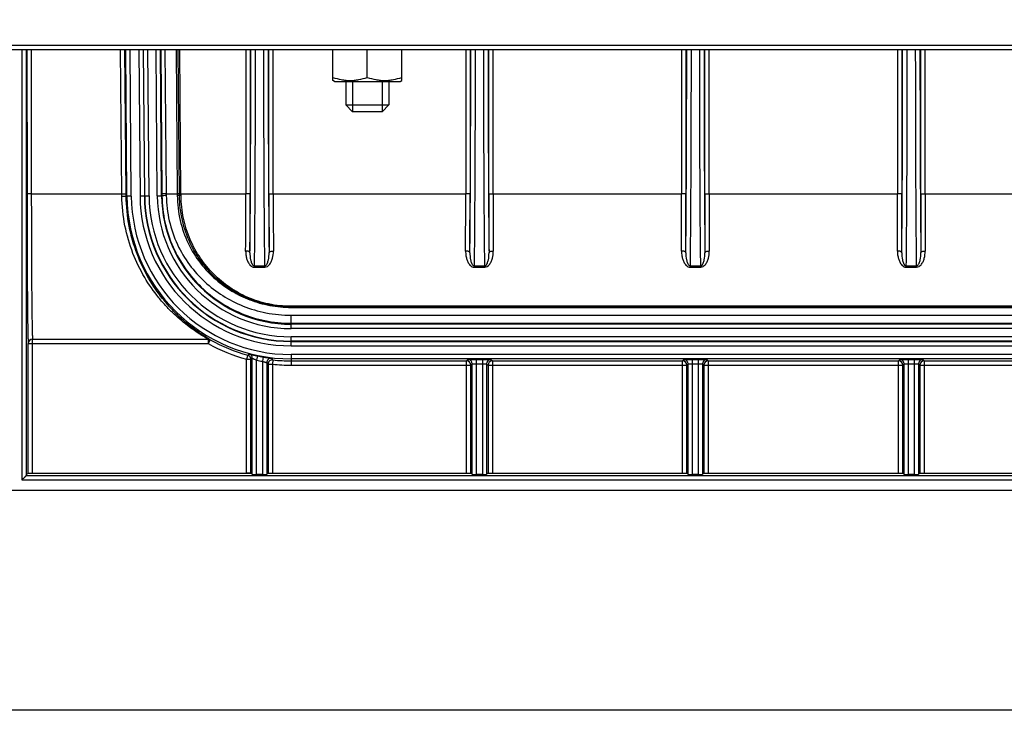
# Model space of a CAD drawing. Units: millimetres. Extents: x 0 to 1680, y 0 to 1188.
# Drawn here: x 674 to 902, y 629 to 793 of the extents above; entities that cross this region are included whole.
import ezdxf
from ezdxf.enums import TextEntityAlignment as Align

# ---------------------------------------------------------------- set-up
doc = ezdxf.new("R2010")
doc.units = ezdxf.units.MM
doc.header["$LTSCALE"] = 92.4
doc.layers.get('0').update_dxf_attribs({"linetype": 'CONTINUOUS'})
doc.layers.add('DIMS', color=7, linetype='CONTINUOUS')
doc.layers.add('SURFACES', color=7, linetype='CONTINUOUS')
doc.styles.get("Standard").update_dxf_attribs({"font": 'txt', "width": 0.4})
doc.dimstyles.new('DIMSTYLE_1', dxfattribs={"dimtxt": 14, "dimasz": 12, "dimexe": 0.18, "dimexo": 0.0625, "dimgap": 0.09, "dimtad": 1, "dimdsep": 46, "dimtxsty": 'Standard', "dimblk": '_FILLED', "dimblk1": '_FILLED', "dimblk2": '_FILLED', "dimcen": 0.09, "dimclrt": 5, "dimadec": 0, "dimazin": 0, "dimtp": 0.01, "dimtm": 0.01, "dimtfac": 1, "dimtofl": 0, "dimtmove": 0, "dimatfit": 3, "dimldrblk": '_FILLED', "dimfxl": 1, "dimtolj": 1, "dimarcsym": 0})

# ---------------------------------------------------------------- blocks, each defined once
blk = doc.blocks.new('_FILLED')
at = {"color": 0, "linetype": 'ByBlock'}
blk.add_solid([(0, 0), (-1, 0.2), (-1, -0.2)], dxfattribs=at)
blk = doc.blocks.new('*D2')
at = {"layer": 'DIMS', "color": 2, "linetype": 'Continuous'}
for p, q in [((148.09, 792.89), (148.09, 629.09)), ((1148.09, 792.89), (1148.09, 629.09)), ((148.09, 633.09), (648.09, 633.09)), ((1148.09, 633.09), (648.09, 633.09))]:
    blk.add_line(p, q, dxfattribs=at)
at = {"layer": 'DIMS', "color": 2, "linetype": 'Continuous', "xscale": 12, "yscale": 12, "zscale": 12, "rotation": 180}
blk.add_blockref('_FILLED', (148.09, 633.09), dxfattribs=at)
at = {"layer": 'DIMS', "color": 2, "linetype": 'Continuous', "xscale": 12, "yscale": 12, "zscale": 12}
blk.add_blockref('_FILLED', (1148.09, 633.09), dxfattribs=at)
at = {"layer": 'DIMS', "color": 5, "linetype": 'Continuous', "width": 0.589897}
blk.add_text('1000', height=14, dxfattribs=at).set_placement((648.09, 636.59), align=Align.CENTER)

msp = doc.modelspace()

# ---------------------------------------------------------------- linework, layer by layer
at = {"color": 9, "linetype": 'Continuous'}
for p, q in [((148.512, 786.993), (1147.848, 786.993)), ((149.511, 785.995), (1146.848, 785.995))]:
    msp.add_line(p, q, dxfattribs=at)
at = {"color": 7, "linetype": 'Continuous'}
for p, q in [((1146.866, 785.887), (149.476, 785.887)), ((746.592, 778.818), (746.592, 785.887)), ((754.592, 779.533), (754.592, 785.887)), ((762.592, 778.818), (762.592, 785.887)), ((746.992, 778.587), (746.592, 778.818)), ((746.992, 778.587), (762.192, 778.587)), ((749.592, 778.587), (749.592, 773.187)), ((759.592, 778.587), (759.592, 773.187)), ((762.192, 778.587), (762.592, 778.818)), ((749.592, 773.187), (759.592, 773.187)), ((749.592, 773.187), (751.192, 771.587)), ((759.592, 773.187), (757.992, 771.587)), ((757.992, 771.587), (751.192, 771.587))]:
    msp.add_line(p, q, dxfattribs=at)
at = {"color": 2, "linetype": 'Continuous'}
for p, q in [((751.192, 778.587), (751.192, 771.587)), ((757.992, 778.587), (757.992, 771.587))]:
    msp.add_line(p, q, dxfattribs=at)
at = {"color": 7, "linetype": 'Continuous'}
for points, knots in [([(746.592, 779.533), (747.239, 779.317), (748.229, 779.046), (749.576, 778.852), (750.592, 778.801), (751.609, 778.852), (752.956, 779.046), (753.945, 779.317), (754.592, 779.533)], [0, 0, 0, 0, 0.2508015, 0.3755388, 0.5, 0.6244612, 0.7491986, 1, 1, 1, 1]), ([(754.592, 779.533), (755.239, 779.317), (756.229, 779.046), (757.576, 778.852), (758.592, 778.801), (759.609, 778.852), (760.956, 779.046), (761.945, 779.317), (762.592, 779.533)], [0, 0, 0, 0, 0.2508014, 0.3755388, 0.5, 0.6244612, 0.7491985, 1, 1, 1, 1])]:
    msp.add_open_spline(points, degree=3, knots=knots, dxfattribs=at)
at = {"layer": 'SURFACES', "color": 9, "linetype": 'Continuous'}
for p, q in [((674.609, 785.887), (674.609, 686.346)), ((676.784, 785.887), (676.787, 752.59)), ((697.758, 752.59), (697.47, 785.887)), ((699.94, 752.064), (699.645, 785.887)), ((701.662, 785.887), (701.957, 752.082)), ((704.044, 752.1), (703.75, 785.887)), ((705.957, 752.117), (705.662, 785.887)), ((707.737, 785.887), (708.03, 752.595)), ((710.288, 785.887), (710.579, 752.595)), ((710.721, 785.887), (711.012, 752.592)), ((711.445, 752.59), (711.154, 785.887)), ((726.443, 785.887), (726.441, 752.59)), ((730.636, 785.887), (728.619, 785.887)), ((732.814, 752.59), (732.811, 785.887)), ((777.374, 785.887), (777.371, 752.59)), ((781.566, 785.887), (779.549, 785.887)), ((783.744, 752.59), (783.741, 785.887)), ((827.374, 785.887), (827.371, 752.59)), ((831.566, 785.887), (829.549, 785.887)), ((833.744, 752.59), (833.741, 785.887)), ((877.374, 785.887), (877.371, 752.59)), ((881.566, 785.887), (879.549, 785.887)), ((883.744, 752.59), (883.741, 785.887)), ((676.787, 752.59), (697.758, 752.59)), ((697.762, 752.069), (697.758, 752.59)), ((698.762, 752.054), (698.757, 752.59)), ((707.03, 752.577), (707.034, 752.126)), ((708.03, 752.595), (710.579, 752.595)), ((708.03, 752.595), (708.034, 752.157)), ((710.579, 752.595), (710.583, 752.158)), ((711.012, 752.592), (711.016, 752.156)), ((711.445, 752.59), (726.441, 752.59)), ((711.449, 752.154), (711.445, 752.59)), ((732.814, 752.59), (777.371, 752.59)), ((783.744, 752.59), (827.371, 752.59)), ((833.744, 752.59), (877.371, 752.59)), ((883.744, 752.59), (927.371, 752.59)), ((699.94, 752.064), (698.762, 752.054)), ((701.957, 752.082), (704.044, 752.1)), ((705.957, 752.117), (707.034, 752.126)), ((728.389, 735.937), (730.866, 735.937)), ((728.389, 735.937), (728.389, 735.613)), ((728.389, 735.613), (730.866, 735.613)), ((730.866, 735.937), (730.866, 735.613)), ((779.319, 735.937), (781.796, 735.937)), ((779.319, 735.937), (779.319, 735.613)), ((779.319, 735.613), (781.796, 735.613)), ((781.796, 735.937), (781.796, 735.613)), ((829.319, 735.937), (831.796, 735.937)), ((829.319, 735.937), (829.319, 735.613)), ((829.319, 735.613), (831.796, 735.613)), ((831.796, 735.937), (831.796, 735.613)), ((879.319, 735.937), (881.796, 735.937)), ((879.319, 735.937), (879.319, 735.613)), ((879.319, 735.613), (881.796, 735.613)), ((881.796, 735.937), (881.796, 735.613)), ((979.238, 726.536), (736.947, 726.536)), ((736.947, 726.536), (736.947, 726.293)), ((979.238, 726.424), (736.947, 726.424)), ((736.947, 726.395), (979.238, 726.395)), ((736.947, 726.293), (979.238, 726.293)), ((736.947, 724.463), (979.238, 724.463)), ((736.947, 721.396), (736.947, 724.463)), ((979.238, 721.396), (736.947, 721.396)), ((677.084, 718.901), (717.721, 718.901)), ((677.084, 687.887), (677.084, 718.901)), ((717.721, 718.901), (717.721, 717.901)), ((718.208, 718.775), (717.721, 717.901)), ((979.238, 719.483), (736.947, 719.483)), ((736.947, 717.396), (736.947, 719.483)), ((676.084, 717.901), (717.721, 717.901)), ((736.947, 717.396), (979.238, 717.396)), ((726.897, 715.24), (726.636, 714.274)), ((726.636, 714.274), (727.636, 714.274)), ((726.636, 687.887), (726.636, 714.274)), ((729.166, 715.05), (728.962, 714.071)), ((728.962, 687.625), (728.962, 714.071)), ((730.463, 714.803), (730.293, 713.817)), ((730.293, 713.817), (730.293, 687.625)), ((732.728, 714.136), (732.619, 713.142)), ((979.238, 715.379), (736.947, 715.379)), ((736.947, 715.379), (736.947, 712.904)), ((777.566, 713.904), (777.892, 714.23)), ((777.566, 687.887), (777.566, 713.904)), ((779.892, 687.625), (779.892, 714.247)), ((781.223, 714.247), (781.223, 687.625)), ((783.223, 714.23), (783.549, 713.904)), ((783.549, 713.904), (783.549, 687.887)), ((827.566, 713.904), (827.892, 714.23)), ((827.566, 687.887), (827.566, 713.904)), ((829.892, 687.625), (829.892, 714.247)), ((831.223, 714.247), (831.223, 687.625)), ((833.223, 714.23), (833.549, 713.904)), ((833.549, 713.904), (833.549, 687.887)), ((877.566, 713.904), (877.892, 714.23)), ((877.566, 687.887), (877.566, 713.904)), ((879.892, 687.625), (879.892, 714.247)), ((881.223, 714.247), (881.223, 687.625)), ((883.223, 714.23), (883.549, 713.904)), ((883.549, 713.904), (883.549, 687.887)), ((731.619, 713.142), (732.619, 713.142)), ((732.619, 713.142), (732.619, 687.887)), ((736.947, 712.904), (778.566, 712.904)), ((778.566, 712.904), (778.892, 713.23)), ((779.892, 713.248), (781.223, 713.248)), ((782.223, 713.23), (782.549, 712.904)), ((782.549, 712.904), (828.566, 712.904)), ((828.566, 712.904), (828.892, 713.23)), ((829.892, 713.248), (831.223, 713.248)), ((832.223, 713.23), (832.549, 712.904)), ((832.549, 712.904), (878.566, 712.904)), ((878.566, 712.904), (878.892, 713.23)), ((879.892, 713.248), (881.223, 713.248)), ((882.223, 713.23), (882.549, 712.904)), ((882.549, 712.904), (928.566, 712.904)), ((674.609, 686.346), (1063.075, 686.346)), ((675.609, 687.346), (1062.076, 687.346))]:
    msp.add_line(p, q, dxfattribs=at)
at = {"layer": 'SURFACES', "color": 7, "linetype": 'Continuous'}
for p, q in [((675.609, 785.887), (675.609, 687.346)), ((675.784, 785.887), (675.787, 752.582)), ((698.757, 752.59), (698.469, 785.887)), ((698.94, 752.056), (698.645, 785.887)), ((702.662, 785.887), (702.957, 752.091)), ((703.044, 752.091), (702.75, 785.887)), ((706.957, 752.125), (706.662, 785.887)), ((706.737, 785.887), (707.03, 752.577)), ((727.443, 785.887), (727.441, 752.582)), ((731.814, 752.582), (731.811, 785.887)), ((778.374, 785.887), (778.371, 752.582)), ((782.744, 752.582), (782.741, 785.887)), ((828.374, 785.887), (828.371, 752.582)), ((832.744, 752.582), (832.741, 785.887)), ((878.374, 785.887), (878.371, 752.582)), ((882.744, 752.582), (882.741, 785.887)), ((736.947, 722.615), (979.238, 722.615)), ((979.238, 722.396), (736.947, 722.396)), ((979.238, 718.483), (736.947, 718.483)), ((736.947, 718.396), (979.238, 718.396)), ((676.084, 687.887), (676.084, 717.901)), ((727.636, 687.887), (727.636, 714.274)), ((727.962, 687.643), (727.962, 714.525)), ((979.238, 714.379), (736.947, 714.379)), ((736.947, 713.904), (777.566, 713.904)), ((779.892, 714.247), (781.223, 714.247)), ((783.549, 713.904), (827.566, 713.904)), ((829.892, 714.247), (831.223, 714.247)), ((833.549, 713.904), (877.566, 713.904)), ((879.892, 714.247), (881.223, 714.247)), ((883.549, 713.904), (927.566, 713.904)), ((731.293, 713.508), (731.293, 687.643)), ((731.619, 713.142), (731.619, 687.887)), ((778.566, 687.887), (778.566, 712.904)), ((778.892, 687.643), (778.892, 713.23)), ((782.223, 713.23), (782.223, 687.643)), ((782.549, 712.904), (782.549, 687.887)), ((828.566, 687.887), (828.566, 712.904)), ((828.892, 687.643), (828.892, 713.23)), ((832.223, 713.23), (832.223, 687.643)), ((832.549, 712.904), (832.549, 687.887)), ((878.566, 687.887), (878.566, 712.904)), ((878.892, 687.643), (878.892, 713.23)), ((882.223, 713.23), (882.223, 687.643)), ((882.549, 712.904), (882.549, 687.887)), ((675.609, 687.346), (675.88, 687.887)), ((675.88, 687.887), (727.84, 687.887)), ((727.84, 687.887), (727.962, 687.643)), ((730.293, 687.625), (728.962, 687.625)), ((731.415, 687.887), (731.293, 687.643)), ((731.415, 687.887), (778.77, 687.887)), ((778.77, 687.887), (778.892, 687.643)), ((781.223, 687.625), (779.892, 687.625)), ((782.345, 687.887), (782.223, 687.643)), ((782.345, 687.887), (828.77, 687.887)), ((828.77, 687.887), (828.892, 687.643)), ((831.223, 687.625), (829.892, 687.625)), ((832.345, 687.887), (832.223, 687.643)), ((832.345, 687.887), (878.77, 687.887)), ((878.77, 687.887), (878.892, 687.643)), ((881.223, 687.625), (879.892, 687.625)), ((882.345, 687.887), (882.223, 687.643)), ((882.345, 687.887), (928.77, 687.887)), ((1147.141, 683.887), (149.044, 683.887))]:
    msp.add_line(p, q, dxfattribs=at)
at = {"layer": 'SURFACES', "color": 9, "linetype": 'Continuous'}
for centre, radius, start, end in [((-5265.341, 785.409), 5992.959, 359.6860481, 0.0045756), ((6179.526, 783.937), 5447.891, 179.97949, 180.32989), ((-5214.411, 785.409), 5992.959, 359.6860481, 0.0045756), ((6230.456, 783.937), 5447.891, 179.97949, 180.32989), ((-5164.411, 785.409), 5992.959, 359.6860481, 0.0045756), ((6280.456, 783.937), 5447.891, 179.97949, 180.32989), ((-5114.411, 785.409), 5992.959, 359.6860481, 0.0045756), ((6330.456, 783.937), 5447.891, 179.97949, 180.32989), ((-2845.539, 752.781), 3571.979, 359.784363, 359.996952), ((-3057.733, 752.777), 3785.174, 359.790523, 359.997039), ((-2010.165, 768.468), 2737.74, 359.381988, 359.667286), ((3078.167, 765.222), 2346.476, 180.308934, 180.641797), ((4357.35, 752.481), 3625.536, 179.998414, 180.214023), ((4154.132, 752.493), 3421.319, 179.998368, 180.220318), ((-2794.608, 752.781), 3571.979, 359.784363, 359.996952), ((-3006.803, 752.777), 3785.174, 359.790523, 359.997039), ((-1959.235, 768.468), 2737.74, 359.381988, 359.667286), ((3129.098, 765.222), 2346.476, 180.308934, 180.641797), ((4408.28, 752.481), 3625.536, 179.998414, 180.214023), ((4205.063, 752.493), 3421.319, 179.998368, 180.220318), ((-2744.608, 752.781), 3571.979, 359.784363, 359.996952), ((-2956.803, 752.777), 3785.174, 359.790523, 359.997039), ((-1909.235, 768.468), 2737.74, 359.381988, 359.667286), ((3179.098, 765.222), 2346.476, 180.308934, 180.641797), ((4458.28, 752.481), 3625.536, 179.998414, 180.214023), ((4255.063, 752.493), 3421.319, 179.998368, 180.220318), ((-2694.608, 752.781), 3571.979, 359.784363, 359.996952), ((-2906.803, 752.777), 3785.174, 359.790523, 359.997039), ((-1859.235, 768.468), 2737.74, 359.381988, 359.667286), ((3229.098, 765.222), 2346.476, 180.308934, 180.641797), ((4508.28, 752.481), 3625.536, 179.998414, 180.214023), ((4305.063, 752.493), 3421.319, 179.998368, 180.220318), ((736.947, 752.387), 37.009, 180.5, 270), ((736.947, 752.387), 34.991, 180.5, 270), ((736.947, 752.387), 32.904, 180.5, 270), ((736.947, 752.387), 30.991, 180.5, 270), ((736.951, 752.361), 25.966, 228.87863, 269.99187), ((677.084, 717.901), 1, 90.00582, 179.9715), ((736.947, 752.387), 39.483, 240.85973, 254.86149), ((650.912, 812.016), 123.043, 308.13749, 308.32716), ((726.636, 714.274), 1, 0.00414, 74.85735), ((726.962, 714.525), 1, 0.00426, 75.22241), ((649.16, 816.803), 129.115, 307.43056, 307.61301), ((736.947, 752.387), 39.14, 258.22811, 260.211), ((732.293, 713.508), 1, 83.17969, 179.99338), ((732.619, 713.142), 1, 83.71257, 179.99346), ((809.401, 781.074), 101.781, 220.84993, 221.12189), ((777.566, 712.904), 1, 0.00564, 89.99436), ((777.892, 713.23), 1, 0.00527, 89.99473), ((783.223, 713.23), 1, 90.00527, 179.99473), ((783.549, 712.904), 1, 90.00564, 179.99436), ((827.566, 712.904), 1, 0.00564, 89.99436), ((827.892, 713.23), 1, 0.00527, 89.99473), ((833.223, 713.23), 1, 90.00527, 179.99473), ((833.549, 712.904), 1, 90.00564, 179.99436), ((877.566, 712.904), 1, 0.00564, 89.99436), ((877.892, 713.23), 1, 0.00527, 89.99473), ((883.223, 713.23), 1, 90.00527, 179.99473), ((883.549, 712.904), 1, 90.00564, 179.99436), ((810.095, 783.439), 105.357, 221.58681, 221.85329), ((736.947, 752.387), 39.483, 263.70603, 270)]:
    msp.add_arc(centre, radius, start, end, dxfattribs=at)
at = {"layer": 'SURFACES', "color": 7, "linetype": 'Continuous'}
for radius, start, end in [(38.009, 180.5, 270), (33.991, 180.5, 270), (33.904, 180.5, 270), (29.991, 180.5, 270), (38.483, 240.85971, 254.86149), (38.14, 258.22811, 260.211), (38.483, 263.70603, 270)]:
    msp.add_arc((736.947, 752.387), radius, start, end, dxfattribs=at)
for centre, start_param, end_param in [((728.962, 687.643), -3.132866, -1.5707963), ((730.293, 687.643), -1.5707963, -0.0087266), ((779.892, 687.643), -3.132866, -1.5707963), ((781.223, 687.643), -1.5707963, -0.0087266), ((829.892, 687.643), -3.132866, -1.5707963), ((831.223, 687.643), -1.5707963, -0.0087266), ((879.892, 687.643), -3.132866, -1.5707963), ((881.223, 687.643), -1.5707963, -0.0087266)]:
    msp.add_ellipse(centre, major_axis=(1, 0), ratio=0.0174551, start_param=start_param, end_param=end_param, dxfattribs=at)
at = {"layer": 'SURFACES', "color": 9, "linetype": 'Continuous'}
for points, knots in [([(728.619, 785.887), (728.619, 776.443), (728.594, 762.991), (728.497, 746.341), (728.43, 739.136), (728.389, 735.937)], [0, 0, 0, 0, 0.5672208, 0.8079111, 1, 1, 1, 1]), ([(730.866, 735.937), (730.824, 739.136), (730.757, 746.341), (730.661, 762.991), (730.636, 776.443), (730.636, 785.887)], [0, 0, 0, 0, 0.1920887, 0.4327788, 1, 1, 1, 1]), ([(779.549, 785.887), (779.549, 776.443), (779.524, 762.991), (779.427, 746.341), (779.36, 739.136), (779.319, 735.937)], [0, 0, 0, 0, 0.5672208, 0.8079111, 1, 1, 1, 1]), ([(781.796, 735.937), (781.755, 739.136), (781.688, 746.341), (781.591, 762.991), (781.566, 776.443), (781.566, 785.887)], [0, 0, 0, 0, 0.1920887, 0.4327788, 1, 1, 1, 1]), ([(829.549, 785.887), (829.549, 776.443), (829.524, 762.991), (829.427, 746.341), (829.36, 739.136), (829.319, 735.937)], [0, 0, 0, 0, 0.5672208, 0.8079111, 1, 1, 1, 1]), ([(831.796, 735.937), (831.755, 739.136), (831.688, 746.341), (831.591, 762.991), (831.566, 776.443), (831.566, 785.887)], [0, 0, 0, 0, 0.1920887, 0.4327788, 1, 1, 1, 1]), ([(879.549, 785.887), (879.549, 776.443), (879.524, 762.991), (879.427, 746.341), (879.36, 739.136), (879.319, 735.937)], [0, 0, 0, 0, 0.5672208, 0.8079111, 1, 1, 1, 1]), ([(881.796, 735.937), (881.755, 739.136), (881.688, 746.341), (881.591, 762.991), (881.566, 776.443), (881.566, 785.887)], [0, 0, 0, 0, 0.1920887, 0.4327788, 1, 1, 1, 1]), ([(676.787, 752.59), (676.66, 752.59), (676.476, 752.59), (676.241, 752.589), (676.092, 752.588), (675.969, 752.587), (675.885, 752.586), (675.835, 752.584), (675.81, 752.584), (675.796, 752.582), (675.788, 752.583), (675.787, 752.582)], [0, 0, 0, 0, 0.3806301, 0.5527944, 0.7039518, 0.8283589, 0.9212899, 0.9547954, 0.9792197, 0.9943208, 1, 1, 1, 1]), ([(676.787, 752.59), (676.787, 750.433), (676.791, 746.201), (676.808, 740.053), (676.834, 734.375), (676.865, 730.034), (676.894, 726.951), (676.917, 724.981), (676.942, 723.268), (676.967, 721.827), (676.99, 720.802), (677.01, 720.128), (677.024, 719.734), (677.038, 719.416), (677.051, 719.175), (677.066, 719.013), (677.075, 718.929), (677.084, 718.901)], [0, 0, 0, 0, 0.1920816, 0.3768048, 0.5474022, 0.6976255, 0.763343, 0.8219738, 0.8729801, 0.9158946, 0.9503243, 0.9642559, 0.9759548, 0.985395, 0.9925559, 0.9974242, 1, 1, 1, 1]), ([(697.758, 752.59), (697.884, 752.592), (698.069, 752.593), (698.303, 752.594), (698.453, 752.594), (698.575, 752.594), (698.659, 752.594), (698.709, 752.592), (698.734, 752.593), (698.748, 752.591), (698.756, 752.592), (698.757, 752.59)], [0, 0, 0, 0, 0.3806357, 0.5528, 0.7039563, 0.8283619, 0.9212913, 0.9547962, 0.97922, 0.9943209, 1, 1, 1, 1]), ([(708.03, 752.595), (707.903, 752.594), (707.719, 752.592), (707.484, 752.589), (707.335, 752.586), (707.212, 752.584), (707.129, 752.582), (707.079, 752.58), (707.054, 752.58), (707.04, 752.578), (707.032, 752.579), (707.03, 752.577)], [0, 0, 0, 0, 0.3806244, 0.5527888, 0.7039474, 0.828356, 0.9212885, 0.9547946, 0.9792193, 0.9943208, 1, 1, 1, 1]), ([(711.012, 752.592), (710.986, 752.593), (710.841, 752.595), (710.697, 752.595), (710.579, 752.595)], [0, 0, 0, 0, 0.1835364, 1, 1, 1, 1]), ([(711.445, 752.59), (711.402, 752.59), (711.258, 752.59), (711.113, 752.59), (711.012, 752.592)], [0, 0, 0, 0, 0.2988673, 1, 1, 1, 1]), ([(727.441, 752.582), (727.44, 752.583), (727.431, 752.582), (727.417, 752.584), (727.393, 752.584), (727.343, 752.586), (727.259, 752.587), (727.136, 752.588), (726.987, 752.589), (726.752, 752.59), (726.568, 752.59), (726.441, 752.59)], [0, 0, 0, 0, 0.0056792, 0.0207803, 0.0452046, 0.0787101, 0.1716411, 0.2960482, 0.4472056, 0.6193699, 1, 1, 1, 1]), ([(731.814, 752.582), (731.815, 752.583), (731.823, 752.582), (731.837, 752.584), (731.862, 752.584), (731.912, 752.586), (731.996, 752.587), (732.119, 752.588), (732.268, 752.589), (732.502, 752.59), (732.687, 752.59), (732.814, 752.59)], [0, 0, 0, 0, 0.0056792, 0.0207803, 0.0452046, 0.0787101, 0.1716411, 0.2960482, 0.4472056, 0.6193699, 1, 1, 1, 1]), ([(778.371, 752.582), (778.37, 752.583), (778.362, 752.582), (778.348, 752.584), (778.323, 752.584), (778.273, 752.586), (778.189, 752.587), (778.066, 752.588), (777.917, 752.589), (777.682, 752.59), (777.498, 752.59), (777.371, 752.59)], [0, 0, 0, 0, 0.0056792, 0.0207803, 0.0452046, 0.0787101, 0.1716411, 0.2960482, 0.4472056, 0.6193699, 1, 1, 1, 1]), ([(782.744, 752.582), (782.745, 752.583), (782.753, 752.582), (782.767, 752.584), (782.792, 752.584), (782.842, 752.586), (782.926, 752.587), (783.049, 752.588), (783.198, 752.589), (783.433, 752.59), (783.617, 752.59), (783.744, 752.59)], [0, 0, 0, 0, 0.0056792, 0.0207803, 0.0452046, 0.0787101, 0.1716411, 0.2960482, 0.4472056, 0.6193699, 1, 1, 1, 1]), ([(828.371, 752.582), (828.37, 752.583), (828.362, 752.582), (828.348, 752.584), (828.323, 752.584), (828.273, 752.586), (828.189, 752.587), (828.066, 752.588), (827.917, 752.589), (827.682, 752.59), (827.498, 752.59), (827.371, 752.59)], [0, 0, 0, 0, 0.0056792, 0.0207803, 0.0452046, 0.0787101, 0.1716411, 0.2960482, 0.4472056, 0.6193699, 1, 1, 1, 1]), ([(832.744, 752.582), (832.745, 752.583), (832.753, 752.582), (832.767, 752.584), (832.792, 752.584), (832.842, 752.586), (832.926, 752.587), (833.049, 752.588), (833.198, 752.589), (833.433, 752.59), (833.617, 752.59), (833.744, 752.59)], [0, 0, 0, 0, 0.0056792, 0.0207803, 0.0452046, 0.0787101, 0.1716411, 0.2960482, 0.4472056, 0.6193699, 1, 1, 1, 1]), ([(878.371, 752.582), (878.37, 752.583), (878.362, 752.582), (878.348, 752.584), (878.323, 752.584), (878.273, 752.586), (878.189, 752.587), (878.066, 752.588), (877.917, 752.589), (877.682, 752.59), (877.498, 752.59), (877.371, 752.59)], [0, 0, 0, 0, 0.0056792, 0.0207803, 0.0452046, 0.0787101, 0.1716411, 0.2960482, 0.4472056, 0.6193699, 1, 1, 1, 1]), ([(882.744, 752.582), (882.745, 752.583), (882.753, 752.582), (882.767, 752.584), (882.792, 752.584), (882.842, 752.586), (882.926, 752.587), (883.049, 752.588), (883.198, 752.589), (883.433, 752.59), (883.617, 752.59), (883.744, 752.59)], [0, 0, 0, 0, 0.0056792, 0.0207803, 0.0452046, 0.0787101, 0.1716411, 0.2960482, 0.4472056, 0.6193699, 1, 1, 1, 1]), ([(697.762, 752.069), (697.889, 752.07), (698.073, 752.071), (698.308, 752.07), (698.457, 752.069), (698.58, 752.066), (698.664, 752.064), (698.714, 752.061), (698.739, 752.059), (698.752, 752.056), (698.761, 752.056), (698.762, 752.054)], [0, 0, 0, 0, 0.380314, 0.5523389, 0.7033856, 0.8277245, 0.9206492, 0.9541865, 0.9786799, 0.9939211, 1, 1, 1, 1]), ([(717.721, 718.901), (717.677, 718.937), (717.528, 719.025), (717.238, 719.205), (716.809, 719.462), (716.267, 719.797), (715.63, 720.201), (714.638, 720.857), (713.278, 721.821), (711.572, 723.166), (709.799, 724.736), (708.013, 726.526), (705.616, 729.272), (702.818, 733.28), (700.095, 738.871), (698.244, 745.231), (697.782, 749.761), (697.762, 752.069)], [0, 0, 0, 0, 0.0042047, 0.0127852, 0.0252987, 0.04121, 0.0599911, 0.0811762, 0.1292901, 0.183346, 0.2420214, 0.3045526, 0.3705134, 0.511826, 0.6651014, 0.8290197, 1, 1, 1, 1]), ([(718.208, 718.775), (718.167, 718.81), (718.025, 718.897), (717.751, 719.072), (717.344, 719.324), (716.828, 719.652), (716.219, 720.049), (715.266, 720.696), (713.953, 721.651), (712.299, 722.987), (710.573, 724.551), (708.83, 726.339), (706.481, 729.093), (703.734, 733.122), (701.058, 738.747), (699.236, 745.158), (698.782, 749.723), (698.762, 752.054)], [0, 0, 0, 0, 0.0040431, 0.0122668, 0.0242873, 0.0396301, 0.0578173, 0.0784178, 0.1254679, 0.1786564, 0.2366811, 0.298781, 0.3645303, 0.5060902, 0.6605193, 0.826439, 1, 1, 1, 1]), ([(707.113, 752.135), (707.102, 752.134), (707.083, 752.133), (707.057, 752.131), (707.044, 752.128), (707.035, 752.128), (707.034, 752.126)], [0, 0, 0, 0, 0.4232555, 0.7322536, 0.924279, 1, 1, 1, 1]), ([(708.034, 752.157), (707.85, 752.155), (707.543, 752.15), (707.236, 752.143), (707.113, 752.135)], [0, 0, 0, 0, 0.5999451, 1, 1, 1, 1]), ([(708.034, 752.157), (708.052, 750.19), (708.514, 746.304), (710.395, 740.87), (713.237, 736.102), (716.828, 732.099), (721.038, 728.873), (725.827, 726.426), (731.186, 724.836), (734.994, 724.463), (736.947, 724.463)], [0, 0, 0, 0, 0.1330661, 0.2622466, 0.3862888, 0.5060812, 0.6239069, 0.7431116, 0.8678728, 1, 1, 1, 1]), ([(711.016, 752.156), (710.989, 752.157), (710.845, 752.159), (710.701, 752.159), (710.583, 752.158)], [0, 0, 0, 0, 0.1835432, 1, 1, 1, 1]), ([(710.583, 752.158), (710.6, 750.235), (711.052, 746.433), (712.913, 741.113), (715.765, 736.457), (718.228, 733.858), (719.556, 732.717)], [0, 0, 0, 0, 0.2618499, 0.5164039, 0.7616092, 1, 1, 1, 1]), ([(711.449, 752.154), (711.406, 752.154), (711.261, 752.153), (711.117, 752.153), (711.016, 752.156)], [0, 0, 0, 0, 0.2988718, 1, 1, 1, 1]), ([(711.016, 752.156), (711.032, 750.247), (711.478, 746.472), (713.314, 741.184), (716.129, 736.544), (718.561, 733.944), (719.874, 732.8)], [0, 0, 0, 0, 0.2615868, 0.5160734, 0.7614126, 1, 1, 1, 1]), ([(736.947, 726.536), (735.202, 726.536), (731.774, 726.893), (726.953, 728.425), (722.658, 730.785), (718.932, 733.869), (715.816, 737.629), (713.405, 742.02), (711.843, 746.93), (711.464, 750.402), (711.449, 752.154)], [0, 0, 0, 0, 0.1307374, 0.2560548, 0.376629, 0.4957207, 0.6163077, 0.7404006, 0.8686652, 1, 1, 1, 1]), ([(726.416, 739.337), (726.415, 739.148), (726.429, 738.77), (726.511, 738.116), (726.686, 737.386), (726.959, 736.734), (727.267, 736.259), (727.56, 735.937), (727.932, 735.684), (728.236, 735.613), (728.389, 735.613)], [0, 0, 0, 0, 0.1244141, 0.2479444, 0.4319276, 0.6155442, 0.7082434, 0.8024696, 0.8995369, 1, 1, 1, 1]), ([(727.416, 738.939), (727.414, 738.996), (727.355, 739.086), (727.24, 739.166), (727.061, 739.25), (726.782, 739.318), (726.543, 739.337), (726.416, 739.337)], [0, 0, 0, 0, 0.1496557, 0.2508359, 0.3719337, 0.6652561, 1, 1, 1, 1]), ([(727.416, 738.939), (727.412, 738.393), (727.465, 737.706), (727.658, 736.914), (727.77, 736.594), (727.888, 736.348), (728.002, 736.169), (728.154, 736.003), (728.308, 735.937), (728.389, 735.937)], [0, 0, 0, 0, 0.4928248, 0.6143144, 0.736041, 0.7976158, 0.8604843, 0.9265418, 1, 1, 1, 1]), ([(730.866, 735.613), (731.068, 735.613), (731.466, 735.74), (731.973, 736.203), (732.367, 736.858), (732.741, 737.923), (732.841, 738.774), (732.839, 739.337)], [0, 0, 0, 0, 0.1328127, 0.2602027, 0.4454463, 0.6293794, 1, 1, 1, 1]), ([(730.866, 735.937), (730.947, 735.937), (731.101, 736.003), (731.253, 736.169), (731.367, 736.348), (731.485, 736.594), (731.596, 736.914), (731.79, 737.706), (731.843, 738.393), (731.839, 738.939)], [0, 0, 0, 0, 0.0734582, 0.1395157, 0.2023842, 0.263959, 0.3856856, 0.5071752, 1, 1, 1, 1]), ([(731.839, 738.939), (731.84, 738.996), (731.899, 739.086), (732.015, 739.166), (732.193, 739.25), (732.472, 739.318), (732.712, 739.337), (732.839, 739.337)], [0, 0, 0, 0, 0.1496552, 0.2508352, 0.3719329, 0.6652555, 1, 1, 1, 1]), ([(777.346, 739.337), (777.345, 739.148), (777.36, 738.77), (777.441, 738.116), (777.616, 737.386), (777.889, 736.734), (778.197, 736.259), (778.49, 735.937), (778.862, 735.684), (779.166, 735.613), (779.319, 735.613)], [0, 0, 0, 0, 0.1244141, 0.2479444, 0.4319276, 0.6155442, 0.7082434, 0.8024696, 0.8995369, 1, 1, 1, 1]), ([(778.346, 738.939), (778.345, 738.996), (778.285, 739.086), (778.17, 739.166), (777.991, 739.25), (777.712, 739.318), (777.473, 739.337), (777.346, 739.337)], [0, 0, 0, 0, 0.1496557, 0.2508359, 0.3719337, 0.6652561, 1, 1, 1, 1]), ([(778.346, 738.939), (778.342, 738.393), (778.395, 737.706), (778.589, 736.914), (778.7, 736.594), (778.818, 736.348), (778.932, 736.169), (779.084, 736.003), (779.238, 735.937), (779.319, 735.937)], [0, 0, 0, 0, 0.4928248, 0.6143144, 0.736041, 0.7976158, 0.8604843, 0.9265418, 1, 1, 1, 1]), ([(781.796, 735.613), (781.998, 735.613), (782.396, 735.74), (782.904, 736.203), (783.298, 736.858), (783.671, 737.923), (783.771, 738.774), (783.769, 739.337)], [0, 0, 0, 0, 0.1328127, 0.2602027, 0.4454463, 0.6293794, 1, 1, 1, 1]), ([(781.796, 735.937), (781.877, 735.937), (782.031, 736.003), (782.183, 736.169), (782.297, 736.348), (782.415, 736.594), (782.526, 736.914), (782.72, 737.706), (782.773, 738.393), (782.769, 738.939)], [0, 0, 0, 0, 0.0734582, 0.1395157, 0.2023842, 0.263959, 0.3856856, 0.5071752, 1, 1, 1, 1]), ([(782.769, 738.939), (782.77, 738.996), (782.829, 739.086), (782.945, 739.166), (783.124, 739.25), (783.403, 739.318), (783.642, 739.337), (783.769, 739.337)], [0, 0, 0, 0, 0.1496552, 0.2508352, 0.3719329, 0.6652555, 1, 1, 1, 1]), ([(827.346, 739.337), (827.345, 739.148), (827.36, 738.77), (827.441, 738.116), (827.616, 737.386), (827.889, 736.734), (828.197, 736.259), (828.49, 735.937), (828.862, 735.684), (829.166, 735.613), (829.319, 735.613)], [0, 0, 0, 0, 0.1244141, 0.2479444, 0.4319276, 0.6155442, 0.7082434, 0.8024696, 0.8995369, 1, 1, 1, 1]), ([(828.346, 738.939), (828.345, 738.996), (828.285, 739.086), (828.17, 739.166), (827.991, 739.25), (827.712, 739.318), (827.473, 739.337), (827.346, 739.337)], [0, 0, 0, 0, 0.1496557, 0.2508359, 0.3719337, 0.6652561, 1, 1, 1, 1]), ([(828.346, 738.939), (828.342, 738.393), (828.395, 737.706), (828.589, 736.914), (828.7, 736.594), (828.818, 736.348), (828.932, 736.169), (829.084, 736.003), (829.238, 735.937), (829.319, 735.937)], [0, 0, 0, 0, 0.4928248, 0.6143144, 0.736041, 0.7976158, 0.8604843, 0.9265418, 1, 1, 1, 1]), ([(831.796, 735.613), (831.998, 735.613), (832.396, 735.74), (832.904, 736.203), (833.298, 736.858), (833.671, 737.923), (833.771, 738.774), (833.769, 739.337)], [0, 0, 0, 0, 0.1328127, 0.2602027, 0.4454463, 0.6293794, 1, 1, 1, 1]), ([(831.796, 735.937), (831.877, 735.937), (832.031, 736.003), (832.183, 736.169), (832.297, 736.348), (832.415, 736.594), (832.526, 736.914), (832.72, 737.706), (832.773, 738.393), (832.769, 738.939)], [0, 0, 0, 0, 0.0734582, 0.1395157, 0.2023842, 0.263959, 0.3856856, 0.5071752, 1, 1, 1, 1]), ([(832.769, 738.939), (832.77, 738.996), (832.829, 739.086), (832.945, 739.166), (833.124, 739.25), (833.403, 739.318), (833.642, 739.337), (833.769, 739.337)], [0, 0, 0, 0, 0.1496552, 0.2508352, 0.3719329, 0.6652555, 1, 1, 1, 1]), ([(877.346, 739.337), (877.345, 739.148), (877.36, 738.77), (877.441, 738.116), (877.616, 737.386), (877.889, 736.734), (878.197, 736.259), (878.49, 735.937), (878.862, 735.684), (879.166, 735.613), (879.319, 735.613)], [0, 0, 0, 0, 0.1244141, 0.2479444, 0.4319276, 0.6155442, 0.7082434, 0.8024696, 0.8995369, 1, 1, 1, 1]), ([(878.346, 738.939), (878.345, 738.996), (878.285, 739.086), (878.17, 739.166), (877.991, 739.25), (877.712, 739.318), (877.473, 739.337), (877.346, 739.337)], [0, 0, 0, 0, 0.1496557, 0.2508359, 0.3719337, 0.6652561, 1, 1, 1, 1]), ([(878.346, 738.939), (878.342, 738.393), (878.395, 737.706), (878.589, 736.914), (878.7, 736.594), (878.818, 736.348), (878.932, 736.169), (879.084, 736.003), (879.238, 735.937), (879.319, 735.937)], [0, 0, 0, 0, 0.4928248, 0.6143144, 0.736041, 0.7976158, 0.8604843, 0.9265418, 1, 1, 1, 1]), ([(881.796, 735.613), (881.998, 735.613), (882.396, 735.74), (882.904, 736.203), (883.298, 736.858), (883.671, 737.923), (883.771, 738.774), (883.769, 739.337)], [0, 0, 0, 0, 0.1328127, 0.2602027, 0.4454463, 0.6293794, 1, 1, 1, 1]), ([(881.796, 735.937), (881.877, 735.937), (882.031, 736.003), (882.183, 736.169), (882.297, 736.348), (882.415, 736.594), (882.526, 736.914), (882.72, 737.706), (882.773, 738.393), (882.769, 738.939)], [0, 0, 0, 0, 0.0734582, 0.1395157, 0.2023842, 0.263959, 0.3856856, 0.5071752, 1, 1, 1, 1]), ([(882.769, 738.939), (882.77, 738.996), (882.829, 739.086), (882.945, 739.166), (883.124, 739.25), (883.403, 739.318), (883.642, 739.337), (883.769, 739.337)], [0, 0, 0, 0, 0.1496552, 0.2508352, 0.3719329, 0.6652555, 1, 1, 1, 1]), ([(719.874, 732.8), (719.837, 732.825), (719.707, 732.818), (719.611, 732.757), (719.556, 732.717)], [0, 0, 0, 0, 0.3960557, 1, 1, 1, 1]), ([(719.556, 732.717), (720.7, 731.734), (723.183, 729.946), (727.378, 727.911), (732.016, 726.598), (735.284, 726.293), (736.947, 726.293)], [0, 0, 0, 0, 0.2392048, 0.4827269, 0.7361754, 1, 1, 1, 1]), ([(736.947, 726.424), (735.32, 726.424), (732.115, 726.725), (727.561, 728.024), (723.436, 730.047), (720.997, 731.824), (719.874, 732.8)], [0, 0, 0, 0, 0.2625026, 0.5158221, 0.7599978, 1, 1, 1, 1]), ([(727.217, 715.492), (727.22, 715.494), (727.235, 715.487), (727.263, 715.485), (727.311, 715.472), (727.376, 715.457), (727.458, 715.437), (727.599, 715.404), (727.81, 715.353), (728.101, 715.284), (728.432, 715.208), (728.791, 715.129), (729.039, 715.076), (729.166, 715.05)], [0, 0, 0, 0, 0.0055059, 0.0205121, 0.0448994, 0.0784319, 0.1207701, 0.1714904, 0.2960133, 0.4471986, 0.6193332, 0.8059452, 1, 1, 1, 1]), ([(727.962, 714.525), (727.963, 714.526), (727.973, 714.52), (727.987, 714.516), (728.015, 714.502), (728.05, 714.486), (728.095, 714.464), (728.17, 714.428), (728.281, 714.375), (728.43, 714.305), (728.659, 714.2), (728.838, 714.122), (728.962, 714.071)], [0, 0, 0, 0, 0.005732, 0.0220204, 0.0486204, 0.0850022, 0.1304671, 0.1842193, 0.3132196, 0.4653329, 0.6343115, 1, 1, 1, 1]), ([(730.293, 713.817), (730.416, 713.775), (730.596, 713.716), (730.829, 713.645), (730.979, 713.601), (731.104, 713.565), (731.191, 713.541), (731.242, 713.525), (731.268, 713.518), (731.283, 713.512), (731.292, 713.51), (731.293, 713.508)], [0, 0, 0, 0, 0.3735562, 0.5444723, 0.696127, 0.822318, 0.9175957, 0.9522536, 0.9776957, 0.993643, 1, 1, 1, 1]), ([(730.463, 714.803), (730.589, 714.781), (730.837, 714.739), (731.198, 714.682), (731.53, 714.631), (731.821, 714.588), (732.033, 714.558), (732.173, 714.538), (732.254, 714.527), (732.318, 714.517), (732.366, 714.511), (732.393, 714.503), (732.409, 714.504), (732.411, 714.501)], [0, 0, 0, 0, 0.1953565, 0.3830163, 0.5556319, 0.7065586, 0.8301999, 0.8803685, 0.9221743, 0.9552683, 0.9793784, 0.9943191, 1, 1, 1, 1]), ([(778.892, 713.23), (778.893, 713.232), (778.902, 713.232), (778.915, 713.234), (778.941, 713.235), (778.99, 713.238), (779.074, 713.24), (779.197, 713.243), (779.346, 713.245), (779.581, 713.247), (779.765, 713.248), (779.892, 713.248)], [0, 0, 0, 0, 0.0058611, 0.0210278, 0.0454761, 0.0789971, 0.1719173, 0.2962876, 0.4473921, 0.6194984, 1, 1, 1, 1]), ([(781.223, 713.248), (781.35, 713.248), (781.534, 713.247), (781.769, 713.245), (781.918, 713.243), (782.041, 713.24), (782.125, 713.238), (782.174, 713.235), (782.2, 713.234), (782.213, 713.232), (782.222, 713.232), (782.223, 713.23)], [0, 0, 0, 0, 0.3805016, 0.5526079, 0.7037124, 0.8280827, 0.9210029, 0.9545239, 0.9789722, 0.9941389, 1, 1, 1, 1]), ([(828.892, 713.23), (828.893, 713.232), (828.902, 713.232), (828.915, 713.234), (828.941, 713.235), (828.99, 713.238), (829.074, 713.24), (829.197, 713.243), (829.346, 713.245), (829.581, 713.247), (829.765, 713.248), (829.892, 713.248)], [0, 0, 0, 0, 0.0058611, 0.0210278, 0.0454761, 0.0789971, 0.1719173, 0.2962876, 0.4473921, 0.6194984, 1, 1, 1, 1]), ([(831.223, 713.248), (831.35, 713.248), (831.534, 713.247), (831.769, 713.245), (831.918, 713.243), (832.041, 713.24), (832.125, 713.238), (832.174, 713.235), (832.2, 713.234), (832.213, 713.232), (832.222, 713.232), (832.223, 713.23)], [0, 0, 0, 0, 0.3805016, 0.5526079, 0.7037124, 0.8280827, 0.9210029, 0.9545239, 0.9789722, 0.9941389, 1, 1, 1, 1]), ([(878.892, 713.23), (878.893, 713.232), (878.902, 713.232), (878.915, 713.234), (878.941, 713.235), (878.99, 713.238), (879.074, 713.24), (879.197, 713.243), (879.346, 713.245), (879.581, 713.247), (879.765, 713.248), (879.892, 713.248)], [0, 0, 0, 0, 0.0058611, 0.0210278, 0.0454761, 0.0789971, 0.1719173, 0.2962876, 0.4473921, 0.6194984, 1, 1, 1, 1]), ([(881.223, 713.248), (881.35, 713.248), (881.534, 713.247), (881.769, 713.245), (881.918, 713.243), (882.041, 713.24), (882.125, 713.238), (882.174, 713.235), (882.2, 713.234), (882.213, 713.232), (882.222, 713.232), (882.223, 713.23)], [0, 0, 0, 0, 0.3805016, 0.5526079, 0.7037124, 0.8280827, 0.9210029, 0.9545239, 0.9789722, 0.9941389, 1, 1, 1, 1])]:
    msp.add_open_spline(points, degree=3, knots=knots, dxfattribs=at)
at = {"layer": 'SURFACES', "color": 7, "linetype": 'Continuous'}
for points, knots in [([(675.787, 752.582), (675.787, 750.361), (675.791, 746.005), (675.808, 739.676), (675.834, 733.831), (675.865, 729.362), (675.894, 726.188), (675.917, 724.16), (675.942, 722.397), (675.967, 720.913), (675.99, 719.858), (676.01, 719.164), (676.024, 718.759), (676.038, 718.432), (676.051, 718.184), (676.066, 718.016), (676.075, 717.93), (676.084, 717.901)], [0, 0, 0, 0, 0.1920827, 0.3768071, 0.5474055, 0.6976298, 0.7633476, 0.8219786, 0.8729851, 0.9158996, 0.950329, 0.9642604, 0.975959, 0.9853988, 0.9925589, 0.9974262, 1, 1, 1, 1]), ([(707.034, 752.126), (707.053, 750.065), (707.516, 745.988), (709.409, 740.256), (712.299, 735.185), (715.985, 730.892), (720.338, 727.409), (725.318, 724.755), (730.914, 723.022), (734.902, 722.615), (736.947, 722.615)], [0, 0, 0, 0, 0.1328633, 0.2621393, 0.3865143, 0.5066492, 0.6246406, 0.7437547, 0.8682151, 1, 1, 1, 1]), ([(777.892, 714.23), (777.895, 714.233), (777.911, 714.23), (777.939, 714.235), (777.989, 714.235), (778.055, 714.237), (778.14, 714.238), (778.284, 714.241), (778.502, 714.243), (778.8, 714.245), (779.14, 714.246), (779.509, 714.247), (779.763, 714.247), (779.892, 714.247)], [0, 0, 0, 0, 0.0056774, 0.0207822, 0.0452004, 0.0787095, 0.1209896, 0.1716379, 0.296043, 0.4471984, 0.6193651, 0.8059913, 1, 1, 1, 1]), ([(781.223, 714.247), (781.352, 714.247), (781.606, 714.247), (781.974, 714.246), (782.314, 714.245), (782.613, 714.243), (782.83, 714.241), (782.975, 714.238), (783.06, 714.237), (783.126, 714.235), (783.176, 714.235), (783.204, 714.23), (783.22, 714.233), (783.223, 714.23)], [0, 0, 0, 0, 0.1940087, 0.3806349, 0.5528016, 0.703957, 0.8283621, 0.8790104, 0.9212905, 0.9547996, 0.9792178, 0.9943226, 1, 1, 1, 1]), ([(827.892, 714.23), (827.895, 714.233), (827.911, 714.23), (827.939, 714.235), (827.989, 714.235), (828.055, 714.237), (828.14, 714.238), (828.284, 714.241), (828.502, 714.243), (828.8, 714.245), (829.14, 714.246), (829.509, 714.247), (829.763, 714.247), (829.892, 714.247)], [0, 0, 0, 0, 0.0056774, 0.0207822, 0.0452004, 0.0787095, 0.1209896, 0.1716379, 0.296043, 0.4471984, 0.6193651, 0.8059913, 1, 1, 1, 1]), ([(831.223, 714.247), (831.352, 714.247), (831.606, 714.247), (831.974, 714.246), (832.314, 714.245), (832.613, 714.243), (832.83, 714.241), (832.975, 714.238), (833.06, 714.237), (833.126, 714.235), (833.176, 714.235), (833.204, 714.23), (833.22, 714.233), (833.223, 714.23)], [0, 0, 0, 0, 0.1940087, 0.3806349, 0.5528016, 0.703957, 0.8283621, 0.8790104, 0.9212905, 0.9547996, 0.9792178, 0.9943226, 1, 1, 1, 1]), ([(877.892, 714.23), (877.895, 714.233), (877.911, 714.23), (877.939, 714.235), (877.989, 714.235), (878.055, 714.237), (878.14, 714.238), (878.284, 714.241), (878.502, 714.243), (878.8, 714.245), (879.14, 714.246), (879.509, 714.247), (879.763, 714.247), (879.892, 714.247)], [0, 0, 0, 0, 0.0056774, 0.0207822, 0.0452004, 0.0787095, 0.1209896, 0.1716379, 0.296043, 0.4471984, 0.6193651, 0.8059913, 1, 1, 1, 1]), ([(881.223, 714.247), (881.352, 714.247), (881.606, 714.247), (881.974, 714.246), (882.314, 714.245), (882.613, 714.243), (882.83, 714.241), (882.975, 714.238), (883.06, 714.237), (883.126, 714.235), (883.176, 714.235), (883.204, 714.23), (883.22, 714.233), (883.223, 714.23)], [0, 0, 0, 0, 0.1940087, 0.3806349, 0.5528016, 0.703957, 0.8283621, 0.8790104, 0.9212905, 0.9547996, 0.9792178, 0.9943226, 1, 1, 1, 1]), ([(675.609, 687.346), (675.608, 687.342), (675.596, 687.334), (675.576, 687.312), (675.542, 687.279), (675.479, 687.215), (675.381, 687.117), (675.248, 686.984), (675.099, 686.835), (674.884, 686.621), (674.72, 686.457), (674.609, 686.346)], [0, 0, 0, 0, 0.0081673, 0.0296606, 0.0635023, 0.1077945, 0.220849, 0.3568782, 0.5075407, 0.6673255, 1, 1, 1, 1]), ([(676.084, 687.887), (676.085, 687.889), (676.093, 687.887), (676.107, 687.889), (676.132, 687.889), (676.182, 687.89), (676.266, 687.891), (676.389, 687.891), (676.538, 687.891), (676.772, 687.89), (676.957, 687.888), (677.084, 687.887)], [0, 0, 0, 0, 0.0056837, 0.0207913, 0.0452161, 0.0787261, 0.1716566, 0.2960628, 0.4472169, 0.619378, 1, 1, 1, 1]), ([(727.636, 687.887), (727.635, 687.889), (727.627, 687.887), (727.613, 687.889), (727.588, 687.889), (727.538, 687.89), (727.454, 687.891), (727.331, 687.891), (727.182, 687.891), (726.947, 687.89), (726.763, 687.888), (726.636, 687.887)], [0, 0, 0, 0, 0.0056708, 0.020767, 0.0451829, 0.0786865, 0.171611, 0.2960194, 0.4471817, 0.6193548, 1, 1, 1, 1]), ([(731.619, 687.887), (731.62, 687.889), (731.628, 687.887), (731.642, 687.889), (731.667, 687.889), (731.717, 687.89), (731.801, 687.891), (731.923, 687.891), (732.073, 687.891), (732.307, 687.89), (732.492, 687.888), (732.618, 687.887)], [0, 0, 0, 0, 0.0056837, 0.0207913, 0.0452161, 0.0787261, 0.1716566, 0.2960628, 0.4472169, 0.619378, 1, 1, 1, 1]), ([(777.566, 687.887), (777.693, 687.888), (777.877, 687.89), (778.112, 687.891), (778.261, 687.891), (778.384, 687.891), (778.468, 687.89), (778.518, 687.889), (778.543, 687.889), (778.557, 687.887), (778.565, 687.889), (778.566, 687.887)], [0, 0, 0, 0, 0.380622, 0.5527831, 0.7039372, 0.8283434, 0.9212739, 0.9547839, 0.9792087, 0.9943163, 1, 1, 1, 1]), ([(782.549, 687.887), (782.55, 687.889), (782.558, 687.887), (782.572, 687.889), (782.597, 687.889), (782.647, 687.89), (782.731, 687.891), (782.854, 687.891), (783.003, 687.891), (783.238, 687.89), (783.422, 687.888), (783.549, 687.887)], [0, 0, 0, 0, 0.0056837, 0.0207913, 0.0452161, 0.0787261, 0.1716566, 0.2960628, 0.4472169, 0.619378, 1, 1, 1, 1]), ([(827.566, 687.887), (827.693, 687.888), (827.877, 687.89), (828.112, 687.891), (828.261, 687.891), (828.384, 687.891), (828.468, 687.89), (828.518, 687.889), (828.543, 687.889), (828.557, 687.887), (828.565, 687.889), (828.566, 687.887)], [0, 0, 0, 0, 0.380622, 0.5527831, 0.7039372, 0.8283434, 0.9212739, 0.9547839, 0.9792087, 0.9943163, 1, 1, 1, 1]), ([(832.549, 687.887), (832.55, 687.889), (832.558, 687.887), (832.572, 687.889), (832.597, 687.889), (832.647, 687.89), (832.731, 687.891), (832.854, 687.891), (833.003, 687.891), (833.238, 687.89), (833.422, 687.888), (833.549, 687.887)], [0, 0, 0, 0, 0.0056837, 0.0207913, 0.0452161, 0.0787261, 0.1716566, 0.2960628, 0.4472169, 0.619378, 1, 1, 1, 1]), ([(877.566, 687.887), (877.693, 687.888), (877.877, 687.89), (878.112, 687.891), (878.261, 687.891), (878.384, 687.891), (878.468, 687.89), (878.518, 687.889), (878.543, 687.889), (878.557, 687.887), (878.565, 687.889), (878.566, 687.887)], [0, 0, 0, 0, 0.380622, 0.5527831, 0.7039372, 0.8283434, 0.9212739, 0.9547839, 0.9792087, 0.9943163, 1, 1, 1, 1]), ([(882.549, 687.887), (882.55, 687.889), (882.558, 687.887), (882.572, 687.889), (882.597, 687.889), (882.647, 687.89), (882.731, 687.891), (882.854, 687.891), (883.003, 687.891), (883.238, 687.89), (883.422, 687.888), (883.549, 687.887)], [0, 0, 0, 0, 0.0056837, 0.0207913, 0.0452161, 0.0787261, 0.1716566, 0.2960628, 0.4472169, 0.619378, 1, 1, 1, 1])]:
    msp.add_open_spline(points, degree=3, knots=knots, dxfattribs=at)
at = {"layer": 'SURFACES', "color": 9, "linetype": 'Continuous'}
msp.add_open_spline([(717.721, 718.901), (717.889, 718.901), (718.061, 718.856), (718.208, 718.775)], degree=3, dxfattribs=at)

# ---------------------------------------------------------------- dimensions: what is measured, and where the dimension line sits
at = {"layer": 'DIMS', "color": 2, "linetype": 'Continuous'}
dim = msp.add_linear_dim(base=(1148.092, 633.087), p1=(148.092, 792.887), p2=(1148.092, 792.887), dimstyle='DIMSTYLE_1', dxfattribs=at)
dim.commit()
dim.dimension.update_dxf_attribs({"geometry": '*D2', "text_midpoint": (631.575, 643.587), "dimtype": 160})

doc.saveas('drawing.dxf')
